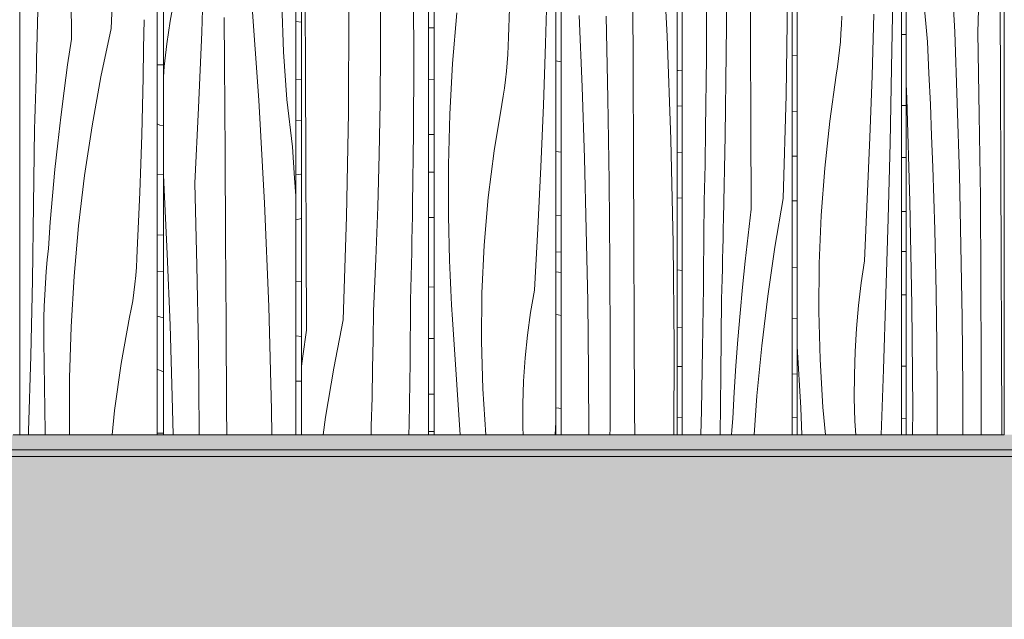
# Model space of a CAD drawing. Units: millimetres. Extents: x -4805 to 29782, y -1416 to 8300.
# Drawn here: x -282 to 173, y 4075 to 4352 of the extents above; entities that cross this region are included whole.
import ezdxf

# ---------------------------------------------------------------- set-up
doc = ezdxf.new("R2010")
doc.units = ezdxf.units.MM
doc.header["$MEASUREMENT"] = 0
doc.linetypes.add('Wipeout_Contour', pattern=[1000, 0, -1000])
for name, color, linetype in [('AR - SEINAD - siseseinad', 7, 'Continuous'), ('AR - VAHELAGI', 7, 'Continuous'), ('SA - MÕÕDUD - erimööbel', 7, 'Continuous'), ('SA - VIIMISTLUS - põrand', 7, 'Continuous'), ('SA - VIIMISTLUS - sein 3D', 7, 'Continuous')]:
    doc.layers.add(name, color=color, linetype=linetype)
for name, color, linetype, lineweight, true_color in [('AR - VAHELAGI_Pen_No__189', 7, 'Continuous', 0, 0xdbdbdb), ('SA - MÕÕDUD - erimööbel_Pen_No__245', 7, 'Continuous', 13, 0x474874), ('SA - VIIMISTLUS - põrand_Pen_No__180', 7, 'Continuous', 15, 0xb6b6b6), ('SA - VIIMISTLUS - sein 3D_Pen_No__87', 7, 'Continuous', 9, 0x8a8a8a)]:
    doc.layers.add(name, color=color, linetype=linetype, lineweight=lineweight, true_color=true_color)
doc.layers.add('SA - VIIMISTLUS - põrand_Pen_No__21', color=7, linetype='Continuous', lineweight=20)
doc.layers.add('SA - VIIMISTLUS - sein 3D_Pen_No__18', color=9, linetype='Continuous', lineweight=13)
doc.styles.add('GENERATED_STYLE_1', font='txt')
doc.dimstyles.new('GENERATED_STYLE__2', dxfattribs={"dimtxt": 40, "dimasz": 19, "dimexe": 0.18, "dimexo": 0.0625, "dimgap": 0, "dimtad": 1, "dimdec": 0, "dimzin": 0, "dimdsep": 46, "dimtxsty": 'GENERATED_STYLE_1', "dimblk": 'ARROWHEAD_16', "dimblk1": 'ARROWHEAD_16', "dimblk2": 'ARROWHEAD_16', "dimcen": 0.09, "dimclrd": 256, "dimclre": 256, "dimclrt": 256, "dimazin": 0, "dimtfac": 1, "dimtdec": 4, "dimtmove": 0, "dimatfit": 3, "dimfxl": 0, "dimtolj": 1, "dimtzin": 0, "dimarcsym": 0})

# ---------------------------------------------------------------- blocks, each defined once
blk = doc.blocks.new('Section Element_5_2')
at = {"layer": 'AR - SEINAD - siseseinad', "linetype": 'Continuous', "lineweight": 0, "true_color": 0xffffff}
for points in [[(-392.39, 4153), (-272.18, 4153), (-272.18, 4160), (-282.18, 4160), (-392.39, 4160)], [(-159.59, 4160), (-272.18, 4160), (-272.18, 4153), (-159.59, 4153)], [(-159.59, 4153), (-54.99, 4153), (-54.99, 4160), (-90.62, 4160), (-159.59, 4160)], [(-54.99, 4153), (41.26, 4153), (41.26, 4160), (23.92, 4160), (-54.99, 4160)], [(41.26, 4153), (128.85, 4153), (128.85, 4160), (41.26, 4160)], [(128.85, 4160), (128.85, 4153), (207.46, 4153), (207.46, 4160)]]:
    blk.add_hatch(color=7, dxfattribs=at).paths.add_polyline_path(points)
blk = doc.blocks.new('*X36')
at = {"layer": 'SA - VIIMISTLUS - sein 3D_Pen_No__18', "color": 9, "linetype": 'Continuous', "lineweight": 13}
for p, q in [((125.19, 4344.91), (127.35, 4344.93)), ((125.19, 4312.12), (127.35, 4312.17)), ((125.19, 4288.04), (127.35, 4288.11)), ((125.19, 4263.1), (127.35, 4263.15)), ((125.19, 4244.66), (127.35, 4244.68)), ((125.19, 4224.68), (127.35, 4224.7)), ((125.19, 4191.69), (127.35, 4191.73)), ((125.19, 4167.6), (127.35, 4167.63))]:
    blk.add_line(p, q, dxfattribs=at)
blk = doc.blocks.new('*X37')
at = {"layer": 'SA - VIIMISTLUS - sein 3D_Pen_No__18', "color": 9, "linetype": 'Continuous', "lineweight": 13}
for p, q in [((160.47, 4345.89), (161.7, 4380.71)), ((137.18, 4341.49), (135.31, 4363.32)), ((171.02, 4320.39), (170.85, 4359.74)), ((149.84, 4346.22), (149.28, 4356.88)), ((151, 4313.26), (149.84, 4346.22)), ((161.15, 4307.76), (160.47, 4345.89)), ((137.9, 4327.07), (137.18, 4341.49)), ((138.56, 4312.62), (137.9, 4327.07)), ((127.63, 4315.39), (127.35, 4322.1)), ((171.18, 4281.05), (171.02, 4320.39)), ((129.09, 4267.67), (127.63, 4315.39)), ((139.16, 4298.17), (138.56, 4312.62)), ((151.95, 4280.28), (151, 4313.26)), ((161.65, 4269.62), (161.15, 4307.76)), ((139.7, 4283.71), (139.16, 4298.17)), ((140.17, 4269.23), (139.7, 4283.71)), ((171.33, 4241.7), (171.18, 4281.05)), ((152.69, 4247.27), (151.95, 4280.28)), ((130.01, 4219.89), (129.09, 4267.67)), ((140.59, 4254.75), (140.17, 4269.23)), ((161.95, 4231.47), (161.65, 4269.62)), ((140.94, 4240.26), (140.59, 4254.75)), ((153.22, 4214.24), (152.69, 4247.27)), ((141.23, 4225.76), (140.94, 4240.26)), ((171.48, 4202.36), (171.33, 4241.7)), ((162.06, 4193.31), (161.95, 4231.47)), ((141.57, 4201.63), (141.23, 4225.76)), ((130.41, 4172.08), (130.01, 4219.89)), ((153.53, 4181.2), (153.22, 4214.24)), ((141.74, 4177.48), (141.57, 4201.63)), ((171.62, 4163.02), (171.48, 4202.36)), ((161.99, 4160), (162.06, 4193.31)), ((153.6, 4160), (153.53, 4181.2)), ((141.75, 4160), (141.74, 4177.48)), ((130.37, 4160), (130.41, 4172.08)), ((171.63, 4160), (171.62, 4163.02))]:
    blk.add_line(p, q, dxfattribs=at)
blk = doc.blocks.new('Section Element_13_2')
at = {"color": 254, "linetype": 'Wipeout_Contour', "lineweight": 0, "ltscale": 22506.068802}
blk.add_wipeout([(125.19, 7090), (125.19, 4160), (127.35, 4160), (127.35, 7090)], dxfattribs=at).dxf.layer = 'SA - VIIMISTLUS - sein 3D'
at = {"layer": 'SA - VIIMISTLUS - sein 3D', "lineweight": 0}
blk.add_blockref('*X36', (0, 0), dxfattribs=at)
at = {"color": 254, "linetype": 'Wipeout_Contour', "lineweight": 0, "ltscale": 22508.765577}
blk.add_wipeout([(127.35, 7090), (127.35, 4160), (172.73, 4160), (172.73, 7090)], dxfattribs=at).dxf.layer = 'SA - VIIMISTLUS - sein 3D'
at = {"layer": 'SA - VIIMISTLUS - sein 3D_Pen_No__87', "color": 252, "linetype": 'Continuous', "lineweight": 9, "true_color": 0x8a8a8a}
for p, q in [((127.35, 4160), (127.35, 7090)), ((172.73, 7090), (172.73, 4160)), ((125.19, 4160), (127.35, 4160)), ((172.73, 4160), (127.35, 4160))]:
    blk.add_line(p, q, dxfattribs=at)
at = {"layer": 'SA - VIIMISTLUS - sein 3D', "lineweight": 0}
blk.add_blockref('*X37', (0, 0), dxfattribs=at)
blk = doc.blocks.new('*X39')
at = {"layer": 'SA - VIIMISTLUS - sein 3D_Pen_No__18', "color": 9, "linetype": 'Continuous', "lineweight": 13}
for p, q in [((74.77, 4335.16), (77.05, 4335.36)), ((74.77, 4309.3), (77.05, 4309.46)), ((74.77, 4288.69), (77.05, 4288.77)), ((74.77, 4268.02), (77.05, 4268.04)), ((74.77, 4237.09), (77.05, 4237.26)), ((74.77, 4213.55), (77.05, 4213.73)), ((74.77, 4188.07), (77.05, 4188.19)), ((74.77, 4168.05), (77.05, 4168.12))]:
    blk.add_line(p, q, dxfattribs=at)
blk = doc.blocks.new('*X40')
at = {"layer": 'SA - VIIMISTLUS - sein 3D_Pen_No__18', "color": 9, "linetype": 'Continuous', "lineweight": 13}
for p, q in [((120.67, 4329.61), (121.25, 4364.5)), ((111.64, 4325.86), (112.49, 4354.39)), ((97.27, 4345.47), (97.5, 4349.39)), ((97.5, 4349.39), (97.66, 4353.33)), ((96.98, 4341.56), (97.27, 4345.47)), ((96.61, 4337.68), (96.98, 4341.56)), ((96.18, 4333.83), (96.61, 4337.68)), ((95.68, 4330.01), (96.18, 4333.83)), ((92.08, 4304.88), (95.11, 4326.22)), ((95.11, 4326.22), (95.68, 4330.01)), ((119.94, 4294.72), (120.67, 4329.61)), ((110.63, 4297.36), (111.64, 4325.86)), ((89.76, 4283.19), (92.08, 4304.88)), ((109.44, 4268.87), (110.63, 4297.36)), ((119.07, 4259.86), (119.94, 4294.72)), ((88.15, 4261.25), (89.76, 4283.19)), ((108.08, 4240.42), (109.44, 4268.87)), ((87.25, 4239.14), (88.15, 4261.25)), ((118.06, 4225), (119.07, 4259.86)), ((106.56, 4230.14), (108.08, 4240.42)), ((87.08, 4216.96), (87.25, 4239.14)), ((105.33, 4219.69), (106.56, 4230.14)), ((116.9, 4190.17), (118.06, 4225)), ((87.63, 4194.81), (87.08, 4216.96)), ((104.4, 4209.13), (105.33, 4219.69)), ((103.77, 4198.48), (104.4, 4209.13)), ((78.65, 4172.48), (77.05, 4200.83)), ((88.9, 4172.78), (87.63, 4194.81)), ((103.45, 4187.77), (103.77, 4198.48)), ((115.77, 4160), (116.9, 4190.17)), ((103.43, 4177.05), (103.45, 4187.77)), ((103.72, 4166.34), (103.43, 4177.05)), ((79.2, 4160), (78.65, 4172.48)), ((90.07, 4160), (88.9, 4172.78)), ((104.08, 4160), (103.72, 4166.34))]:
    blk.add_line(p, q, dxfattribs=at)
blk = doc.blocks.new('Section Element_14_2')
at = {"color": 254, "linetype": 'Wipeout_Contour', "lineweight": 0, "ltscale": 22502.191146}
blk.add_wipeout([(77.05, 7090), (74.77, 7090), (74.77, 4160), (77.05, 4160)], dxfattribs=at).dxf.layer = 'SA - VIIMISTLUS - sein 3D'
at = {"layer": 'SA - VIIMISTLUS - sein 3D', "lineweight": 0}
blk.add_blockref('*X39', (0, 0), dxfattribs=at)
at = {"color": 254, "linetype": 'Wipeout_Contour', "lineweight": 0, "ltscale": 22504.110916}
blk.add_wipeout([(125.19, 7090), (77.05, 7090), (77.05, 4160), (125.19, 4160)], dxfattribs=at).dxf.layer = 'SA - VIIMISTLUS - sein 3D'
at = {"layer": 'SA - VIIMISTLUS - sein 3D_Pen_No__87', "color": 252, "linetype": 'Continuous', "lineweight": 9, "true_color": 0x8a8a8a}
for p, q in [((77.05, 4160), (77.05, 7090)), ((125.19, 7090), (125.19, 4160)), ((74.77, 4160), (77.05, 4160)), ((125.19, 4160), (77.05, 4160))]:
    blk.add_line(p, q, dxfattribs=at)
at = {"layer": 'SA - VIIMISTLUS - sein 3D', "lineweight": 0}
blk.add_blockref('*X40', (0, 0), dxfattribs=at)
blk = doc.blocks.new('*X42')
at = {"layer": 'SA - VIIMISTLUS - sein 3D_Pen_No__18', "color": 9, "linetype": 'Continuous', "lineweight": 13}
for p, q in [((21.51, 4328.35), (22.08, 4328.31)), ((22.08, 4328.31), (23.92, 4328.18)), ((21.51, 4311.88), (23.92, 4311.92)), ((21.51, 4290.28), (23.92, 4290.59)), ((21.51, 4269.33), (23.92, 4269.47)), ((21.51, 4236.18), (23.92, 4235.85)), ((21.51, 4209.69), (23.92, 4209.5)), ((21.51, 4191.55), (23.92, 4191.58)), ((21.51, 4167.83), (23.92, 4168.15))]:
    blk.add_line(p, q, dxfattribs=at)
blk = doc.blocks.new('*X43')
at = {"layer": 'SA - VIIMISTLUS - sein 3D_Pen_No__18', "color": 9, "linetype": 'Continuous', "lineweight": 13}
for p, q in [((55.53, 4342.93), (55.38, 4382.27)), ((44.27, 4336.26), (44.57, 4374.41)), ((35.1, 4334.37), (35.23, 4367.41)), ((71.88, 4316.89), (72.64, 4364.69)), ((55.67, 4303.58), (55.53, 4342.93)), ((43.75, 4298.12), (44.27, 4336.26)), ((34.74, 4301.33), (35.1, 4334.37)), ((70.53, 4269.14), (71.88, 4316.89)), ((55.81, 4264.24), (55.67, 4303.58)), ((34.66, 4295.78), (34.74, 4301.33)), ((34.56, 4290.23), (34.66, 4295.78)), ((43.02, 4259.98), (43.75, 4298.12)), ((34.47, 4284.68), (34.56, 4290.23)), ((34.36, 4279.13), (34.47, 4284.68)), ((34.25, 4273.58), (34.36, 4279.13)), ((34.13, 4268.03), (34.25, 4273.58)), ((34.01, 4262.49), (34.13, 4268.03)), ((70.53, 4269.14), (66.71, 4246.76)), ((33.88, 4256.94), (34.01, 4262.49)), ((55.81, 4264.24), (54.37, 4252.27)), ((42.91, 4255.31), (43.02, 4259.98)), ((33.7, 4228.36), (33.88, 4256.94)), ((42.81, 4250.63), (42.91, 4255.31)), ((42.7, 4245.96), (42.81, 4250.63)), ((54.37, 4252.27), (53.04, 4240.26)), ((42.58, 4241.29), (42.7, 4245.96)), ((66.71, 4246.76), (63.41, 4224.08)), ((42.46, 4236.61), (42.58, 4241.29)), ((53.04, 4240.26), (51.81, 4228.21)), ((42.34, 4231.94), (42.46, 4236.61)), ((42.22, 4227.27), (42.34, 4231.94)), ((33.34, 4199.79), (33.7, 4228.36)), ((42.09, 4222.59), (42.22, 4227.27)), ((51.81, 4228.21), (50.69, 4216.13)), ((41.78, 4187.69), (42.09, 4222.59)), ((63.41, 4224.08), (60.65, 4201.15)), ((50.69, 4216.13), (49.67, 4204.01)), ((49.67, 4204.01), (48.75, 4191.86)), ((32.8, 4171.23), (33.34, 4199.79)), ((60.65, 4201.15), (58.42, 4178)), ((48.75, 4191.86), (47.94, 4179.69)), ((41.42, 4160), (41.78, 4187.69)), ((47.94, 4179.69), (47.24, 4167.49)), ((58.42, 4178), (57.13, 4160)), ((32.51, 4160), (32.8, 4171.23)), ((46.8, 4162.17), (47.24, 4167.49)), ((46.65, 4160), (46.8, 4162.17))]:
    blk.add_line(p, q, dxfattribs=at)
blk = doc.blocks.new('Section Element_15_2')
at = {"color": 254, "linetype": 'Wipeout_Contour', "lineweight": 0, "ltscale": 22500.195461}
blk.add_wipeout([(23.92, 7090), (21.51, 7090), (21.51, 4160), (23.92, 4160)], dxfattribs=at).dxf.layer = 'SA - VIIMISTLUS - sein 3D'
at = {"layer": 'SA - VIIMISTLUS - sein 3D', "lineweight": 0}
blk.add_blockref('*X42', (0, 0), dxfattribs=at)
at = {"color": 254, "linetype": 'Wipeout_Contour', "lineweight": 0, "ltscale": 22501.170585}
blk.add_wipeout([(23.92, 7090), (23.92, 4160), (74.77, 4160), (74.77, 7090)], dxfattribs=at).dxf.layer = 'SA - VIIMISTLUS - sein 3D'
at = {"layer": 'SA - VIIMISTLUS - sein 3D_Pen_No__87', "color": 252, "linetype": 'Continuous', "lineweight": 9, "true_color": 0x8a8a8a}
for p, q in [((23.92, 4160), (23.92, 7090)), ((74.77, 7090), (74.77, 4160)), ((21.51, 4160), (23.92, 4160)), ((74.77, 4160), (23.92, 4160))]:
    blk.add_line(p, q, dxfattribs=at)
at = {"layer": 'SA - VIIMISTLUS - sein 3D', "lineweight": 0}
blk.add_blockref('*X43', (0, 0), dxfattribs=at)
blk = doc.blocks.new('*X45')
at = {"layer": 'SA - VIIMISTLUS - sein 3D_Pen_No__18', "color": 9, "linetype": 'Continuous', "lineweight": 13}
for p, q in [((-31.99, 4332.37), (-34.52, 4332.79)), ((-34.52, 4290.84), (-31.99, 4290.63)), ((-34.52, 4261.47), (-31.99, 4261.33)), ((-34.52, 4244.51), (-31.99, 4244.43)), ((-34.52, 4235.26), (-31.99, 4234.93)), ((-33.32, 4215.4), (-34.52, 4215.53)), ((-31.99, 4215.18), (-33.32, 4215.4)), ((-34.52, 4172.51), (-33.13, 4172.26)), ((-33.13, 4172.26), (-31.99, 4172.1))]:
    blk.add_line(p, q, dxfattribs=at)
blk = doc.blocks.new('*X46')
at = {"layer": 'SA - VIIMISTLUS - sein 3D_Pen_No__18', "color": 9, "linetype": 'Continuous', "lineweight": 13}
for p, q in [((16.98, 4344.1), (14.64, 4391.73)), ((1.22, 4327.94), (1.02, 4367.28)), ((-22.38, 4320.81), (-23.75, 4353.76)), ((-10.41, 4315.31), (-11.21, 4353.44)), ((18.7, 4296.38), (16.98, 4344.1)), ((1.41, 4288.59), (1.22, 4327.94)), ((-21.26, 4287.82), (-22.38, 4320.81)), ((-9.83, 4277.16), (-10.41, 4315.31)), ((19.79, 4248.61), (18.7, 4296.38)), ((-20.39, 4254.81), (-21.26, 4287.82)), ((1.59, 4249.25), (1.41, 4288.59)), ((-9.47, 4239.01), (-9.83, 4277.16)), ((-19.76, 4221.79), (-20.39, 4254.81)), ((1.77, 4209.91), (1.59, 4249.25)), ((20.26, 4200.79), (19.79, 4248.61)), ((-9.35, 4200.86), (-9.47, 4239.01)), ((-19.39, 4188.75), (-19.76, 4221.79)), ((1.93, 4170.56), (1.77, 4209.91)), ((-9.44, 4162.7), (-9.35, 4200.86)), ((20.12, 4160), (20.26, 4200.79)), ((-19.29, 4160), (-19.39, 4188.75)), ((1.97, 4160), (1.93, 4170.56)), ((-9.46, 4160), (-9.44, 4162.7))]:
    blk.add_line(p, q, dxfattribs=at)
blk = doc.blocks.new('Section Element_16_2')
at = {"color": 254, "linetype": 'Wipeout_Contour', "lineweight": 0, "ltscale": 22500.426133}
blk.add_wipeout([(-31.99, 7090), (-34.52, 7090), (-34.52, 4160), (-31.99, 4160)], dxfattribs=at).dxf.layer = 'SA - VIIMISTLUS - sein 3D'
at = {"layer": 'SA - VIIMISTLUS - sein 3D', "lineweight": 0}
blk.add_blockref('*X45', (0, 0), dxfattribs=at)
at = {"color": 254, "linetype": 'Wipeout_Contour', "lineweight": 0, "ltscale": 22500.284343}
blk.add_wipeout([(-31.99, 7090), (-31.99, 4160), (21.51, 4160), (21.51, 7090)], dxfattribs=at).dxf.layer = 'SA - VIIMISTLUS - sein 3D'
at = {"layer": 'SA - VIIMISTLUS - sein 3D_Pen_No__87', "color": 252, "linetype": 'Continuous', "lineweight": 9, "true_color": 0x8a8a8a}
for p, q in [((-31.99, 4160), (-31.99, 7090)), ((21.51, 7090), (21.51, 4160)), ((-34.52, 4160), (-31.99, 4160)), ((21.51, 4160), (-31.99, 4160))]:
    blk.add_line(p, q, dxfattribs=at)
at = {"layer": 'SA - VIIMISTLUS - sein 3D', "lineweight": 0}
blk.add_blockref('*X46', (0, 0), dxfattribs=at)
blk = doc.blocks.new('*X48')
at = {"layer": 'SA - VIIMISTLUS - sein 3D_Pen_No__18', "color": 9, "linetype": 'Continuous', "lineweight": 13}
for p, q in [((-93.27, 4348.03), (-90.62, 4348.01)), ((-93.27, 4324.07), (-90.62, 4324.02)), ((-93.27, 4298.75), (-90.62, 4298.72)), ((-93.27, 4281.3), (-90.62, 4281.26)), ((-93.27, 4260.43), (-90.62, 4260.45)), ((-93.27, 4228.31), (-90.62, 4228.21)), ((-93.27, 4204.53), (-90.62, 4204.43)), ((-93.27, 4178.83), (-90.62, 4178.81)), ((-93.27, 4161.57), (-91.76, 4161.53)), ((-91.76, 4161.53), (-90.62, 4161.51))]:
    blk.add_line(p, q, dxfattribs=at)
blk = doc.blocks.new('*X49')
at = {"layer": 'SA - VIIMISTLUS - sein 3D_Pen_No__18', "color": 9, "linetype": 'Continuous', "lineweight": 13}
for p, q in [((-39.19, 4340.77), (-38.4, 4369.31)), ((-80.29, 4354.92), (-82.14, 4331.61)), ((-56.38, 4343.64), (-55.83, 4356.93)), ((-56.48, 4339.7), (-56.38, 4343.64)), ((-40.18, 4312.24), (-39.19, 4340.77)), ((-56.93, 4331.84), (-56.66, 4335.76)), ((-56.66, 4335.76), (-56.48, 4339.7)), ((-82.14, 4331.61), (-83.38, 4308.19)), ((-57.27, 4327.94), (-56.93, 4331.84)), ((-57.7, 4324.05), (-57.27, 4327.94)), ((-58.2, 4320.2), (-57.7, 4324.05)), ((-58.79, 4316.38), (-58.2, 4320.2)), ((-62.97, 4291.26), (-59.45, 4312.6)), ((-59.45, 4312.6), (-58.79, 4316.38)), ((-83.38, 4308.19), (-84.02, 4284.7)), ((-41.37, 4283.73), (-40.18, 4312.24)), ((-65.68, 4269.57), (-62.97, 4291.26)), ((-84.02, 4284.7), (-84.05, 4261.18)), ((-42.75, 4255.25), (-41.37, 4283.73)), ((-67.56, 4247.62), (-65.68, 4269.57)), ((-83.95, 4254.31), (-84.05, 4261.18)), ((-83.79, 4247.44), (-83.95, 4254.31)), ((-44.33, 4226.8), (-42.75, 4255.25)), ((-83.58, 4240.58), (-83.79, 4247.44)), ((-68.61, 4225.51), (-67.56, 4247.62)), ((-83.32, 4233.72), (-83.58, 4240.58)), ((-83, 4226.87), (-83.32, 4233.72)), ((-82.64, 4220.03), (-83, 4226.87)), ((-46.11, 4216.51), (-44.33, 4226.8)), ((-68.81, 4203.34), (-68.61, 4225.51)), ((-82.22, 4213.2), (-82.64, 4220.03)), ((-81.75, 4206.37), (-82.22, 4213.2)), ((-47.54, 4206.07), (-46.11, 4216.51)), ((-78.71, 4160), (-81.75, 4206.37)), ((-68.17, 4181.18), (-68.81, 4203.34)), ((-48.62, 4195.5), (-47.54, 4206.07)), ((-49.35, 4184.85), (-48.62, 4195.5)), ((-66.74, 4160), (-68.17, 4181.18)), ((-49.73, 4174.15), (-49.35, 4184.85)), ((-49.75, 4163.42), (-49.73, 4174.15)), ((-49.64, 4160), (-49.75, 4163.42)), ((-34.77, 4160), (-34.52, 4165.77))]:
    blk.add_line(p, q, dxfattribs=at)
blk = doc.blocks.new('Section Element_17_2')
at = {"color": 254, "linetype": 'Wipeout_Contour', "lineweight": 0, "ltscale": 22503.234582}
blk.add_wipeout([(-90.62, 7090), (-93.27, 7090), (-93.27, 4160), (-90.62, 4160)], dxfattribs=at).dxf.layer = 'SA - VIIMISTLUS - sein 3D'
at = {"layer": 'SA - VIIMISTLUS - sein 3D', "lineweight": 0}
blk.add_blockref('*X48', (0, 0), dxfattribs=at)
at = {"color": 254, "linetype": 'Wipeout_Contour', "lineweight": 0, "ltscale": 22501.80012}
blk.add_wipeout([(-90.62, 7090), (-90.62, 4160), (-34.52, 4160), (-34.52, 7090)], dxfattribs=at).dxf.layer = 'SA - VIIMISTLUS - sein 3D'
at = {"layer": 'SA - VIIMISTLUS - sein 3D_Pen_No__87', "color": 252, "linetype": 'Continuous', "lineweight": 9, "true_color": 0x8a8a8a}
for p, q in [((-90.62, 4160), (-90.62, 7090)), ((-34.52, 7090), (-34.52, 4160)), ((-93.27, 4160), (-90.62, 4160)), ((-34.52, 4160), (-90.62, 4160))]:
    blk.add_line(p, q, dxfattribs=at)
at = {"layer": 'SA - VIIMISTLUS - sein 3D', "lineweight": 0}
blk.add_blockref('*X49', (0, 0), dxfattribs=at)
blk = doc.blocks.new('*X51')
at = {"layer": 'SA - VIIMISTLUS - sein 3D_Pen_No__18', "color": 9, "linetype": 'Continuous', "lineweight": 13}
for p, q in [((-154.67, 4350.91), (-151.91, 4350.7)), ((-154.67, 4324.22), (-151.91, 4323.99)), ((-154.67, 4305.09), (-151.91, 4305.13)), ((-154.67, 4280.18), (-152.12, 4280.46)), ((-152.12, 4280.46), (-151.91, 4280.49)), ((-154.67, 4259.37), (-151.91, 4260)), ((-154.67, 4230.61), (-151.91, 4230.8)), ((-154.67, 4205.73), (-151.91, 4205.47)), ((-154.67, 4184.81), (-151.91, 4184.85))]:
    blk.add_line(p, q, dxfattribs=at)
blk = doc.blocks.new('*X52')
at = {"layer": 'SA - VIIMISTLUS - sein 3D_Pen_No__18', "color": 9, "linetype": 'Continuous', "lineweight": 13}
for p, q in [((-150.16, 4326.31), (-150.34, 4365.65)), ((-100.05, 4332.62), (-100.19, 4365.66)), ((-115.42, 4337.79), (-115.42, 4361.94)), ((-130.25, 4308.72), (-130.07, 4356.54)), ((-115.64, 4313.65), (-115.42, 4337.79)), ((-100.2, 4299.57), (-100.05, 4332.62)), ((-149.98, 4286.96), (-150.16, 4326.31)), ((-116.08, 4289.51), (-115.64, 4313.65)), ((-131.12, 4260.92), (-130.25, 4308.72)), ((-100.62, 4266.53), (-100.2, 4299.57)), ((-149.82, 4247.62), (-149.98, 4286.96)), ((-116.75, 4265.39), (-116.08, 4289.51)), ((-117.63, 4241.28), (-116.75, 4265.39)), ((-100.71, 4260.98), (-100.62, 4266.53)), ((-132.68, 4213.17), (-131.12, 4260.92)), ((-100.82, 4255.43), (-100.71, 4260.98)), ((-100.93, 4249.88), (-100.82, 4255.43)), ((-101.05, 4244.33), (-100.93, 4249.88)), ((-149.66, 4208.27), (-149.82, 4247.62)), ((-101.18, 4238.79), (-101.05, 4244.33)), ((-118.74, 4217.2), (-117.63, 4241.28)), ((-101.32, 4233.24), (-101.18, 4238.79)), ((-101.46, 4227.69), (-101.32, 4233.24)), ((-101.61, 4222.14), (-101.46, 4227.69)), ((-101.82, 4193.57), (-101.61, 4222.14)), ((-118.9, 4203.88), (-118.74, 4217.2)), ((-132.68, 4213.17), (-137.09, 4190.79)), ((-149.66, 4208.27), (-151.32, 4196.31)), ((-119.12, 4190.57), (-118.9, 4203.88)), ((-151.32, 4196.31), (-151.91, 4191.68)), ((-137.09, 4190.79), (-140.9, 4168.11)), ((-119.4, 4177.26), (-119.12, 4190.57)), ((-102.24, 4164.99), (-101.82, 4193.57)), ((-119.73, 4163.95), (-119.4, 4177.26)), ((-140.9, 4168.11), (-142.02, 4160)), ((-119.85, 4160), (-119.73, 4163.95)), ((-102.34, 4160), (-102.24, 4164.99))]:
    blk.add_line(p, q, dxfattribs=at)
blk = doc.blocks.new('Section Element_18_2')
at = {"color": 254, "linetype": 'Wipeout_Contour', "lineweight": 0, "ltscale": 22508.97687}
blk.add_wipeout([(-151.91, 7090), (-154.67, 7090), (-154.67, 4160), (-151.91, 4160)], dxfattribs=at).dxf.layer = 'SA - VIIMISTLUS - sein 3D'
at = {"layer": 'SA - VIIMISTLUS - sein 3D', "lineweight": 0}
blk.add_blockref('*X51', (0, 0), dxfattribs=at)
at = {"color": 254, "linetype": 'Wipeout_Contour', "lineweight": 0, "ltscale": 22506.071683}
blk.add_wipeout([(-151.91, 7090), (-151.91, 4160), (-93.27, 4160), (-93.27, 7090)], dxfattribs=at).dxf.layer = 'SA - VIIMISTLUS - sein 3D'
at = {"layer": 'SA - VIIMISTLUS - sein 3D_Pen_No__87', "color": 252, "linetype": 'Continuous', "lineweight": 9, "true_color": 0x8a8a8a}
for p, q in [((-151.91, 4160), (-151.91, 7090)), ((-93.27, 7090), (-93.27, 4160)), ((-154.67, 4160), (-151.91, 4160)), ((-93.27, 4160), (-151.91, 4160))]:
    blk.add_line(p, q, dxfattribs=at)
at = {"layer": 'SA - VIIMISTLUS - sein 3D', "lineweight": 0}
blk.add_blockref('*X52', (0, 0), dxfattribs=at)
blk = doc.blocks.new('*X54')
at = {"layer": 'SA - VIIMISTLUS - sein 3D_Pen_No__18', "color": 9, "linetype": 'Continuous', "lineweight": 13}
for p, q in [((-218.66, 4330.89), (-215.78, 4330.91)), ((-217.36, 4303.06), (-218.66, 4303.61)), ((-217.36, 4303.06), (-215.78, 4302.96)), ((-218.66, 4280.35), (-215.78, 4280.28)), ((-218.66, 4252.33), (-215.78, 4252.28)), ((-218.66, 4235.54), (-215.78, 4235.37)), ((-215.78, 4213.98), (-218.66, 4214.76)), ((-218.3, 4190.22), (-218.66, 4190.35)), ((-215.78, 4189.17), (-218.3, 4190.22)), ((-218.66, 4160.81), (-218.47, 4160.8)), ((-218.47, 4160.8), (-215.78, 4160.7))]:
    blk.add_line(p, q, dxfattribs=at)
blk = doc.blocks.new('*X55')
at = {"layer": 'SA - VIIMISTLUS - sein 3D_Pen_No__18', "color": 9, "linetype": 'Continuous', "lineweight": 13}
for p, q in [((-198.1, 4345.95), (-196.81, 4380.8)), ((-212.7, 4351.08), (-210.77, 4361.37)), ((-171.7, 4314.6), (-175.09, 4362.12)), ((-160.29, 4336.93), (-160.99, 4359.08)), ((-214.26, 4340.64), (-212.7, 4351.08)), ((-187.53, 4331.93), (-187.7, 4352.82)), ((-199.57, 4311.11), (-198.1, 4345.95)), ((-215.44, 4330.08), (-214.26, 4340.64)), ((-158.68, 4314.89), (-160.29, 4336.93)), ((-187.38, 4311.04), (-187.53, 4331.93)), ((-215.78, 4325.45), (-215.44, 4330.08)), ((-169.02, 4266.96), (-171.7, 4314.6)), ((-156.16, 4293.07), (-158.68, 4314.89)), ((-201.22, 4276.3), (-199.57, 4311.11)), ((-187.24, 4290.14), (-187.38, 4311.04)), ((-187.02, 4250.8), (-187.24, 4290.14)), ((-155.18, 4278.64), (-156.16, 4293.07)), ((-215.54, 4276.62), (-215.78, 4280.04)), ((-213.97, 4243.67), (-215.54, 4276.62)), ((-200.3, 4238.17), (-201.22, 4276.3)), ((-154.67, 4270.33), (-155.18, 4278.64)), ((-167.05, 4219.24), (-169.02, 4266.96)), ((-186.8, 4211.45), (-187.02, 4250.8)), ((-212.69, 4210.68), (-213.97, 4243.67)), ((-199.64, 4200.03), (-200.3, 4238.17)), ((-165.81, 4171.47), (-167.05, 4219.24)), ((-211.7, 4177.67), (-212.69, 4210.68)), ((-186.59, 4172.11), (-186.8, 4211.45)), ((-199.23, 4161.87), (-199.64, 4200.03)), ((-211.32, 4160), (-211.7, 4177.67)), ((-186.53, 4160), (-186.59, 4172.11)), ((-165.68, 4160), (-165.81, 4171.47)), ((-199.23, 4160), (-199.23, 4161.87))]:
    blk.add_line(p, q, dxfattribs=at)
blk = doc.blocks.new('Section Element_19_2')
at = {"color": 254, "linetype": 'Wipeout_Contour', "lineweight": 0, "ltscale": 22518.011184}
blk.add_wipeout([(-215.78, 7090), (-218.66, 7090), (-218.66, 4160), (-215.78, 4160)], dxfattribs=at).dxf.layer = 'SA - VIIMISTLUS - sein 3D'
at = {"layer": 'SA - VIIMISTLUS - sein 3D', "lineweight": 0}
blk.add_blockref('*X54', (0, 0), dxfattribs=at)
at = {"color": 254, "linetype": 'Wipeout_Contour', "lineweight": 0, "ltscale": 22513.456187}
blk.add_wipeout([(-215.78, 7090), (-215.78, 4160), (-154.67, 4160), (-154.67, 7090)], dxfattribs=at).dxf.layer = 'SA - VIIMISTLUS - sein 3D'
at = {"layer": 'SA - VIIMISTLUS - sein 3D_Pen_No__87', "color": 252, "linetype": 'Continuous', "lineweight": 9, "true_color": 0x8a8a8a}
for p, q in [((-215.78, 4160), (-215.78, 7090)), ((-154.67, 7090), (-154.67, 4160)), ((-218.66, 4160), (-215.78, 4160)), ((-154.67, 4160), (-215.78, 4160))]:
    blk.add_line(p, q, dxfattribs=at)
at = {"layer": 'SA - VIIMISTLUS - sein 3D', "lineweight": 0}
blk.add_blockref('*X55', (0, 0), dxfattribs=at)
blk = doc.blocks.new('*X58')
at = {"layer": 'SA - VIIMISTLUS - sein 3D_Pen_No__18', "color": 9, "linetype": 'Continuous', "lineweight": 13}
for p, q in [((-239.84, 4347.75), (-238.15, 4395.5)), ((-258.24, 4342.84), (-258.41, 4382.19)), ((-274.21, 4338.59), (-273.3, 4376.72)), ((-224.91, 4338.46), (-224.74, 4351.77)), ((-239.84, 4347.75), (-244.62, 4325.36)), ((-258.24, 4342.84), (-260.03, 4330.88)), ((-274.34, 4333.91), (-274.21, 4338.59)), ((-225.15, 4325.14), (-224.91, 4338.46)), ((-274.48, 4329.24), (-274.34, 4333.91)), ((-260.03, 4330.88), (-261.7, 4318.87)), ((-274.62, 4324.56), (-274.48, 4329.24)), ((-274.76, 4319.89), (-274.62, 4324.56)), ((-244.62, 4325.36), (-248.74, 4302.68)), ((-225.45, 4311.83), (-225.15, 4325.14)), ((-274.9, 4315.22), (-274.76, 4319.89)), ((-261.7, 4318.87), (-263.23, 4306.82)), ((-275.05, 4310.54), (-274.9, 4315.22)), ((-275.21, 4305.87), (-275.05, 4310.54)), ((-225.82, 4298.52), (-225.45, 4311.83)), ((-275.37, 4301.2), (-275.21, 4305.87)), ((-263.23, 4306.82), (-264.63, 4294.73)), ((-275.75, 4266.29), (-275.37, 4301.2)), ((-248.74, 4302.68), (-252.19, 4279.75)), ((-264.63, 4294.73), (-265.91, 4282.62)), ((-226.24, 4285.22), (-225.82, 4298.52)), ((-226.73, 4271.92), (-226.24, 4285.22)), ((-265.91, 4282.62), (-267.05, 4270.47)), ((-252.19, 4279.75), (-254.97, 4256.61)), ((-227.28, 4258.62), (-226.73, 4271.92)), ((-267.05, 4270.47), (-268.06, 4258.29)), ((-276.33, 4231.39), (-275.75, 4266.29)), ((-268.06, 4258.29), (-268.94, 4246.09)), ((-227.89, 4245.33), (-227.28, 4258.62)), ((-254.97, 4256.61), (-257.06, 4233.3)), ((-269.48, 4240.78), (-268.94, 4246.09)), ((-228.01, 4241.39), (-227.89, 4245.33)), ((-269.95, 4235.44), (-269.48, 4240.78)), ((-228.22, 4237.45), (-228.01, 4241.39)), ((-270.33, 4230.09), (-269.95, 4235.44)), ((-228.52, 4233.53), (-228.22, 4237.45)), ((-277.1, 4196.5), (-276.33, 4231.39)), ((-257.06, 4233.3), (-258.47, 4209.88)), ((-228.91, 4229.63), (-228.52, 4233.53)), ((-270.62, 4224.73), (-270.33, 4230.09)), ((-229.39, 4225.74), (-228.91, 4229.63)), ((-270.84, 4219.36), (-270.62, 4224.73)), ((-230.62, 4218.07), (-229.96, 4221.89)), ((-229.96, 4221.89), (-229.39, 4225.74)), ((-270.97, 4213.98), (-270.84, 4219.36)), ((-231.37, 4214.29), (-230.62, 4218.07)), ((-271.01, 4208.6), (-270.97, 4213.98)), ((-235.37, 4192.94), (-231.37, 4214.29)), ((-270.98, 4203.22), (-271.01, 4208.6)), ((-258.47, 4209.88), (-259.19, 4186.39)), ((-270.68, 4182.33), (-270.98, 4203.22)), ((-278.05, 4161.62), (-277.1, 4196.5)), ((-238.43, 4171.26), (-235.37, 4192.94)), ((-259.19, 4186.39), (-259.23, 4162.87)), ((-270.41, 4161.44), (-270.68, 4182.33)), ((-239.52, 4160), (-238.43, 4171.26)), ((-259.18, 4160), (-259.23, 4162.87)), ((-278.11, 4160), (-278.05, 4161.62)), ((-270.39, 4160), (-270.41, 4161.44))]:
    blk.add_line(p, q, dxfattribs=at)
blk = doc.blocks.new('Section Element_20_2')
at = {"color": 254, "linetype": 'Wipeout_Contour', "lineweight": 0, "ltscale": 22524.311591}
blk.add_wipeout([(-218.66, 7090), (-282.18, 7090), (-282.18, 4160), (-218.66, 4160)], dxfattribs=at).dxf.layer = 'SA - VIIMISTLUS - sein 3D'
at = {"layer": 'SA - VIIMISTLUS - sein 3D_Pen_No__87', "color": 252, "linetype": 'Continuous', "lineweight": 9, "true_color": 0x8a8a8a}
for p, q in [((-282.18, 4160), (-282.18, 7090)), ((-218.66, 7090), (-218.66, 4160)), ((-285.16, 4160), (-282.18, 4160)), ((-218.66, 4160), (-282.18, 4160))]:
    blk.add_line(p, q, dxfattribs=at)
at = {"layer": 'SA - VIIMISTLUS - sein 3D', "lineweight": 0}
blk.add_blockref('*X58', (0, 0), dxfattribs=at)
blk = doc.blocks.new('Section Element_57_2')
at = {"layer": 'AR - VAHELAGI_Pen_No__189', "linetype": 'Continuous', "lineweight": 0, "true_color": 0xdbdbdb}
h = blk.add_hatch(dxfattribs=at)
h.set_pattern_fill('__BETOON___Kergbetoon_0002', color=254, style=0, pattern_type=2)
h.set_pattern_definition([(0, (0, 0), (0, 311.769), [19.5, -160.5]), (0, (90, 155.9), (0, 311.769), [19.5, -160.5]), (60, (0, 0), (-270, 155.885), [19.5, -160.5]), (60, (180, 0), (-270, 155.885), [19.5, -160.5]), (120, (19.5, 0), (270, 155.885), [19.5, -160.5]), (120, (199.5, 0), (270, 155.885), [19.5, -160.5]), (0, (0, 30), (0, 60), [0, -60, 0, -90]), (45, (30, 30), (-42.4264, 42.4264), [0, -45, 0, -75])])
h.paths.add_polyline_path([(-4804.57, 4070), (5873.44, 4070), (5873.44, 4150), (-4804.57, 4150)])
blk = doc.blocks.new('Section Element_62_2')
at = {"layer": 'SA - VIIMISTLUS - põrand_Pen_No__180', "linetype": 'Continuous', "lineweight": 15, "true_color": 0xb6b6b6}
blk.add_hatch(color=253, dxfattribs=at).paths.add_polyline_path([(-4804.57, 4150), (1923.25, 4150), (1923.25, 4153), (-4804.57, 4153)])
at = {"layer": 'SA - VIIMISTLUS - põrand_Pen_No__21', "color": 7, "linetype": 'Continuous', "lineweight": 20}
for p, q in [((1923.25, 4153), (-4804.57, 4153)), ((1923.25, 4150), (-4804.57, 4150))]:
    blk.add_line(p, q, dxfattribs=at)
blk = doc.blocks.new('*D174')
at = {"layer": 'SA - MÕÕDUD - erimööbel_Pen_No__245', "linetype": 'Continuous', "lineweight": 13, "true_color": 0x474874}
for points in [[(-980.33, 4160), (-970.33, 4177.32), (-990.33, 4177.32)], [(-980.33, 4150), (-990.33, 4132.68), (-970.33, 4132.68)]]:
    blk.add_hatch(color=167, dxfattribs=at).paths.add_polyline_path(points)
at = {"layer": 'SA - MÕÕDUD - erimööbel_Pen_No__245', "color": 167, "linetype": 'Continuous', "lineweight": 13, "true_color": 0x474874}
for p, q in [((-961.58, 4160), (-999.08, 4160)), ((-980.33, 4150), (-980.33, 4160)), ((-961.58, 4150), (-999.08, 4150)), ((-980.33, 4150), (-990.33, 4132.68)), ((-980.33, 4150), (-970.33, 4132.68)), ((-970.33, 4132.68), (-990.33, 4132.68)), ((-980.33, 4127.68), (-980.33, 4132.68))]:
    blk.add_line(p, q, dxfattribs=at)
at = {"layer": 'SA - MÕÕDUD - erimööbel_Pen_No__245', "color": 167, "lineweight": 13, "true_color": 0x474874, "insert": (-988.33, 4079.55), "char_height": 40, "attachment_point": 7, "rotation": 90, "style": 'GENERATED_STYLE_1'}
blk.add_mtext('\\A1;{\\pql;\\fSwis721 Cn BT|b0|i0|c0|p0;\\W1.000000;10}', dxfattribs=at)
blk = doc.blocks.new('ARROWHEAD_16')
at = {"linetype": 'Continuous', "lineweight": 0}
blk.add_hatch(color=0, dxfattribs=at).paths.add_polyline_path([(-0.9093, 0.525), (0, 0), (-0.9093, -0.525)])
at = {"color": 0, "linetype": 'Continuous', "lineweight": 0}
blk.add_line((0, 0), (-1, 0), dxfattribs=at)

msp = doc.modelspace()

# ---------------------------------------------------------------- block references
at = {"layer": 'AR - SEINAD - siseseinad', "lineweight": 0}
msp.add_blockref('Section Element_5_2', (0, 0), dxfattribs=at)
at = {"layer": 'AR - VAHELAGI', "lineweight": 0}
msp.add_blockref('Section Element_57_2', (0, 0), dxfattribs=at)

# ---------------------------------------------------------------- next in the draw order: block references
at = {"layer": 'SA - VIIMISTLUS - põrand', "lineweight": 0}
msp.add_blockref('Section Element_62_2', (0, 0), dxfattribs=at)
at = {"layer": 'SA - VIIMISTLUS - sein 3D', "lineweight": 0}
msp.add_blockref('Section Element_13_2', (0, 0), dxfattribs=at)

# ---------------------------------------------------------------- next in the draw order: block references
msp.add_blockref('Section Element_14_2', (0, 0), dxfattribs=at)

# ---------------------------------------------------------------- next in the draw order: block references
msp.add_blockref('Section Element_15_2', (0, 0), dxfattribs=at)

# ---------------------------------------------------------------- next in the draw order: block references
msp.add_blockref('Section Element_16_2', (0, 0), dxfattribs=at)

# ---------------------------------------------------------------- next in the draw order: block references
msp.add_blockref('Section Element_17_2', (0, 0), dxfattribs=at)

# ---------------------------------------------------------------- next in the draw order: block references
msp.add_blockref('Section Element_18_2', (0, 0), dxfattribs=at)

# ---------------------------------------------------------------- next in the draw order: block references
msp.add_blockref('Section Element_19_2', (0, 0), dxfattribs=at)

# ---------------------------------------------------------------- next in the draw order: block references
msp.add_blockref('Section Element_20_2', (0, 0), dxfattribs=at)

# ---------------------------------------------------------------- next in the draw order: dimensions: what is measured, and where the dimension line sits
at = {"layer": 'SA - MÕÕDUD - erimööbel', "color": 167, "linetype": 'Continuous', "lineweight": 13, "true_color": 0x474874}
dim = msp.add_linear_dim(base=(-980.33, 4160), p1=(534.44, 4150), p2=(-982.23, 4160), angle=90, dimstyle='GENERATED_STYLE__2', dxfattribs=at)
dim.commit()
dim.dimension.update_dxf_attribs({"geometry": '*D174', "text_midpoint": (-1008.33, 4109.99), "dimtype": 160, "text_rotation": 90})

doc.saveas('drawing.dxf')
